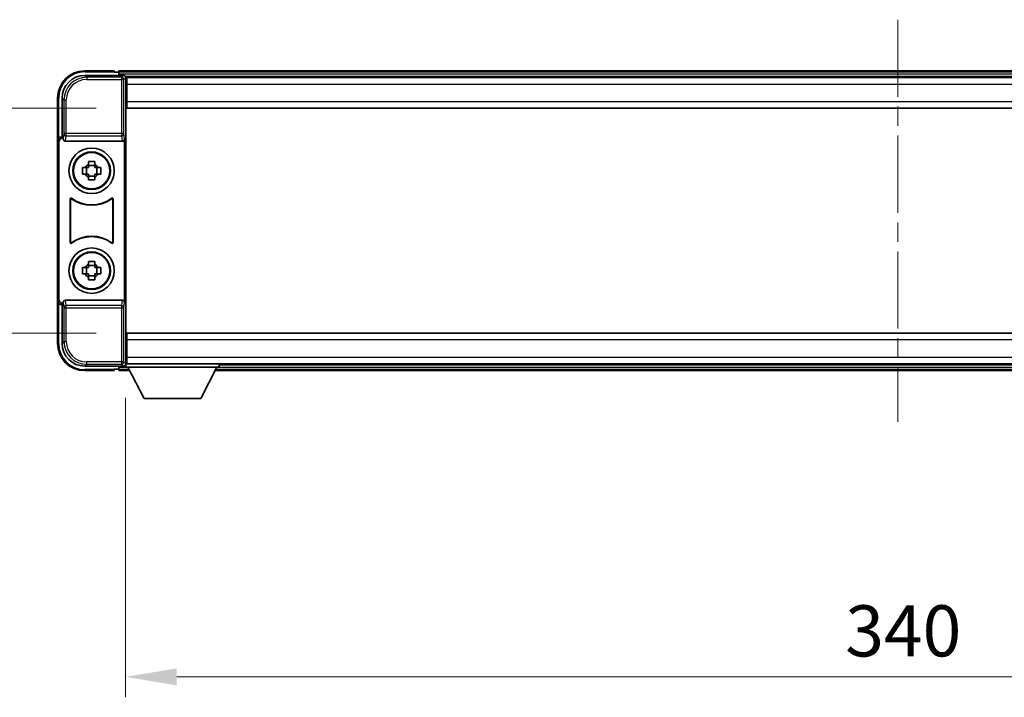
# Model space of a CAD drawing. Units: millimetres. Extents: x 0 to 10236, y 0 to 1264.
# Drawn here: x 2509 to 2726, y 555 to 704 of the extents above; entities that cross this region are included whole.
import ezdxf

# ---------------------------------------------------------------- set-up
doc = ezdxf.new("R2010")
doc.units = ezdxf.units.MM
doc.header["$LTSCALE"] = 3
doc.linetypes.add('CHAIN', pattern=[0.3543, 0.2362, -0.0295, 0.0591, -0.0295])
doc.layers.get('Defpoints').update_dxf_attribs({"lineweight": 25})
for name, color, linetype, lineweight in [('Centerline (ISO)', 131, 'Continuous', 18), ('Dimension (ISO)', 7, 'Continuous', 18), ('Visible (ISO)', 7, 'Continuous', 35), ('Visible Narrow (ISO)', 7, 'Continuous', 25)]:
    doc.layers.add(name, color=color, linetype=linetype, lineweight=lineweight)
doc.styles.add('Note Text (TK)', font='txt')
doc.dimstyles.new('Default - Method 1b (TK)', dxfattribs={"dimscale": 3, "dimtxt": 2.5, "dimasz": 2.5, "dimexe": 1, "dimexo": 1.5, "dimgap": 1, "dimtad": 1, "dimtoh": 1, "dimrnd": 1e-08, "dimdsep": 46, "dimtxsty": 'Note Text (TK)', "dimcen": 0.09, "dimdle": 5, "dimclrd": 100, "dimclre": 100, "dimclrt": 7, "dimadec": 1, "dimazin": 1, "dimtfac": 1, "dimtmove": 0, "dimatfit": 3, "dimfxl": 1, "dimtolj": 1, "dimlwd": -1, "dimlwe": -1, "dimarcsym": 0})

# ---------------------------------------------------------------- blocks, each defined once
blk = doc.blocks.new('*D220')
at = {"layer": 'Defpoints', "color": 0}
for p in [(2532.53, 684.68), (2478.53, 635.18), (2532.53, 635.18)]:
    blk.add_point(p, dxfattribs=at)
at = {"layer": 'Dimension (ISO)', "color": 100}
for p, q in [((2525.78, 684.68), (2474.03, 684.68)), ((2478.53, 673.43), (2478.53, 646.43)), ((2525.78, 635.18), (2474.03, 635.18))]:
    blk.add_line(p, q, dxfattribs=at)
for points in [[(2476.66, 673.43), (2480.41, 673.43), (2478.53, 684.68)], [(2476.66, 646.43), (2480.41, 646.43), (2478.53, 635.18)]]:
    blk.add_solid(points, dxfattribs=at)
at = {"layer": 'Dimension (ISO)', "color": 7, "insert": (2468.41, 646.7), "char_height": 11.25, "attachment_point": 4, "rotation": 90, "style": 'Note Text (TK)'}
blk.add_mtext('\\A1;49.5', dxfattribs=at)
blk = doc.blocks.new('*D221')
at = {"layer": 'Defpoints', "color": 0}
for p in [(2532.28, 627.73), (2872.28, 627.73), (2872.28, 559.54)]:
    blk.add_point(p, dxfattribs=at)
at = {"layer": 'Dimension (ISO)', "color": 100}
for p, q in [((2532.28, 620.98), (2532.28, 555.04)), ((2872.28, 620.98), (2872.28, 555.04)), ((2543.53, 559.54), (2861.03, 559.54))]:
    blk.add_line(p, q, dxfattribs=at)
for points in [[(2543.53, 561.41), (2543.53, 557.66), (2532.28, 559.54)], [(2861.03, 561.41), (2861.03, 557.66), (2872.28, 559.54)]]:
    blk.add_solid(points, dxfattribs=at)
at = {"layer": 'Dimension (ISO)', "color": 7, "insert": (2690.71, 569.66), "char_height": 11.25, "attachment_point": 4, "style": 'Note Text (TK)'}
blk.add_mtext('\\A1;340', dxfattribs=at)

msp = doc.modelspace()

# ---------------------------------------------------------------- linework, layer by layer
at = {"layer": 'Centerline (ISO)', "linetype": 'CHAIN', "ltscale": 23.990969}
msp.add_line((2702.2824, 704.1831), (2702.2824, 615.6831), dxfattribs=at)
at = {"layer": 'Visible (ISO)'}
for p, q in [((2523.2793, 691.9331), (2531.7827, 691.9331)), ((2529.7824, 692.9331), (2523.2824, 692.9331)), ((2529.7824, 692.9331), (2529.7824, 692.6831)), ((2529.7824, 692.6331), (2529.7824, 692.6831)), ((2530.5324, 692.6331), (2529.7824, 692.6331)), ((2873.7824, 692.9331), (2530.7824, 692.9331)), ((2530.7824, 692.6331), (2530.7824, 692.9331)), ((2530.7824, 692.6331), (2530.7824, 692.1831)), ((2530.7824, 692.3831), (2530.7824, 691.9331)), ((2872.3492, 691.6831), (2532.2156, 691.6831)), ((2532.2824, 691.4334), (2532.2824, 685.8458)), ((2532.5324, 691.4331), (2532.2824, 691.4331)), ((2532.2824, 690.4331), (2532.5324, 690.4331)), ((2532.5324, 689.9331), (2532.5324, 691.4331)), ((2872.0324, 691.4331), (2532.5324, 691.4331)), ((2532.5324, 689.9331), (2532.5324, 686.1831)), ((2532.5324, 687.8331), (2532.2824, 687.8331)), ((2517.2824, 686.9331), (2517.2824, 677.4337)), ((2518.2824, 678.4331), (2518.2824, 686.9362)), ((2532.2824, 685.8458), (2532.2824, 634.0204)), ((2532.5324, 684.6831), (2532.5324, 686.1831)), ((2872.0324, 684.6831), (2532.5324, 684.6831)), ((2517.2824, 642.4325), (2517.2824, 677.4337)), ((2517.5443, 642.6944), (2517.5443, 677.1718)), ((2518.2818, 678.4331), (2518.2824, 678.4331)), ((2518.2824, 678.4331), (2518.5443, 678.1712)), ((2518.5437, 678.1712), (2518.5443, 678.1712)), ((2518.5443, 678.1712), (2518.5443, 677.9448)), ((2519.0402, 677.4331), (2531.5245, 677.4331)), ((2532.0205, 641.9214), (2532.0205, 677.9448)), ((2524.0657, 672.3249), (2524.0657, 672.9438)), ((2525.499, 672.0899), (2524.0657, 672.0899)), ((2525.499, 672.9438), (2525.499, 672.3249)), ((2522.7717, 671.6498), (2523.3906, 671.6498)), ((2523.3906, 670.2164), (2522.7717, 670.2164)), ((2523.6256, 671.6498), (2523.6256, 670.2164)), ((2525.9391, 671.6498), (2525.9391, 670.2164)), ((2526.1742, 671.6498), (2526.793, 671.6498)), ((2526.793, 670.2164), (2526.1742, 670.2164)), ((2524.0657, 669.7763), (2525.499, 669.7763)), ((2524.0657, 668.9225), (2524.0657, 669.5413)), ((2525.499, 669.5413), (2525.499, 668.9225)), ((2520.0443, 655.1536), (2520.0443, 664.7126)), ((2520.1316, 664.5432), (2520.1316, 655.323)), ((2529.4332, 655.323), (2529.4332, 664.5432)), ((2529.5205, 664.7126), (2529.5205, 655.1536)), ((2524.0657, 650.3249), (2524.0657, 650.9438)), ((2525.499, 650.9438), (2525.499, 650.3249)), ((2522.7717, 649.6498), (2523.3906, 649.6498)), ((2523.3906, 648.2164), (2522.7717, 648.2164)), ((2523.6256, 649.6498), (2523.6256, 648.2164)), ((2525.499, 650.0899), (2524.0657, 650.0899)), ((2525.9391, 649.6498), (2525.9391, 648.2164)), ((2526.1742, 649.6498), (2526.793, 649.6498)), ((2526.793, 648.2164), (2526.1742, 648.2164)), ((2524.0657, 647.7763), (2525.499, 647.7763)), ((2524.0657, 646.9225), (2524.0657, 647.5413)), ((2525.499, 647.5413), (2525.499, 646.9225)), ((2517.2824, 642.4325), (2517.2824, 632.9331)), ((2518.2824, 641.4331), (2518.5443, 641.695)), ((2518.5443, 641.695), (2518.5437, 641.695)), ((2518.5443, 641.9214), (2518.5443, 641.695)), ((2531.5245, 642.4331), (2519.0402, 642.4331)), ((2518.2824, 641.4331), (2518.2818, 641.4331)), ((2518.2824, 632.9301), (2518.2824, 641.4331)), ((2532.5324, 635.1831), (2872.0324, 635.1831)), ((2532.5324, 633.6831), (2532.5324, 635.1831)), ((2532.2824, 634.0204), (2532.2824, 628.4328)), ((2532.5324, 633.6831), (2532.5324, 629.9331)), ((2532.2824, 632.0331), (2532.5324, 632.0331)), ((2532.5324, 629.4331), (2532.2824, 629.4331)), ((2532.5324, 628.4331), (2532.5324, 629.9331)), ((2531.7827, 627.9331), (2523.2793, 627.9331)), ((2523.2824, 626.9331), (2529.7824, 626.9331)), ((2529.7824, 627.1831), (2529.7824, 627.2331)), ((2529.7824, 627.2331), (2530.5324, 627.2331)), ((2529.7824, 627.1831), (2529.7824, 626.9331)), ((2530.7824, 627.9331), (2530.7824, 627.4831)), ((2530.7824, 627.6831), (2530.7824, 627.2331)), ((2530.7824, 626.9331), (2530.7824, 627.2331)), ((2530.7824, 626.9331), (2533.194, 626.9331)), ((2532.2156, 628.1831), (2532.2824, 628.1831)), ((2532.2824, 628.4331), (2532.5324, 628.4331)), ((2532.2824, 628.4331), (2532.2824, 627.7331)), ((2532.2824, 628.4331), (2552.8824, 628.4331)), ((2532.2824, 627.7331), (2552.8824, 627.7331)), ((2532.5324, 628.4331), (2872.0324, 628.4331)), ((2536.3324, 620.8331), (2532.7824, 627.7331)), ((2548.8324, 620.8331), (2552.3824, 627.7331)), ((2551.9708, 626.9331), (2852.594, 626.9331)), ((2552.8824, 628.4331), (2552.8824, 627.7331)), ((2552.8824, 628.1831), (2851.6824, 628.1831)), ((2536.3324, 620.8331), (2548.8324, 620.8331))]:
    msp.add_line(p, q, dxfattribs=at)
for centre, radius in [((2524.7824, 670.9331), 5), ((2524.7824, 670.9331), 4.15), ((2524.7824, 670.9331), 4.0013), ((2524.7824, 648.9331), 5), ((2524.7824, 648.9331), 4.15), ((2524.7824, 648.9331), 4.0013)]:
    msp.add_circle(centre, radius, dxfattribs=at)
for centre, radius, start, end in [((2523.2824, 686.9331), 6, 90, 180), ((2530.5324, 692.3831), 0.25, 0, 90), ((2524.7824, 670.9331), 1.5655, 117.245031, 152.754969), ((2524.7824, 670.9331), 1.5655, 27.245031, 62.754969), ((2524.7824, 670.9331), 1.5655, 207.245031, 242.754969), ((2524.7824, 670.9331), 1.5655, 297.245031, 332.754969), ((2524.7824, 670.9331), 7.5, 233.887744, 306.112256), ((2524.7824, 670.9331), 7.5873, 235.141173, 304.858827), ((2524.7824, 648.9331), 7.5, 53.887744, 126.112256), ((2524.7824, 648.9331), 7.5873, 55.141173, 124.858827), ((2524.7824, 648.9331), 1.5655, 117.245031, 152.754969), ((2524.7824, 648.9331), 1.5655, 207.245031, 242.754969), ((2524.7824, 648.9331), 1.5655, 27.245031, 62.754969), ((2524.7824, 648.9331), 1.5655, 297.245031, 332.754969), ((2523.2824, 632.9331), 6, 180, 270), ((2530.5324, 627.4831), 0.25, 270, 0)]:
    msp.add_arc(centre, radius, start, end, dxfattribs=at)
for centre, major_axis, ratio, start_param, end_param in [((2523.2854, 686.9301), (-3.5398, 3.5398), 0.99878277, 5.49839613, 7.06797448), ((2531.7821, 691.4328), (0.354, 0.354), 0.99878277, 5.49839613, 7.06797448), ((2518.283, 677.4325), (-0.708, 0.708), 0.99878277, 5.49839613, 7.06797448), ((2518.5449, 677.1706), (-0.708, 0.708), 0.99878277, 5.49839613, 7.06797448), ((2519.0446, 677.9493), (-0.0697, -0.5117), 0.96815944, 4.8522561, 6.41439087), ((2531.5202, 677.9493), (0.0697, -0.5117), 0.96815944, 6.15197975, 7.71411451), ((2518.283, 642.4337), (-0.708, -0.708), 0.99878277, 5.49839613, 7.06797448), ((2518.5449, 642.6956), (-0.708, -0.708), 0.99878277, 5.49839613, 7.06797448), ((2519.0446, 641.917), (-0.0697, 0.5117), 0.96815944, 6.15197975, 7.71411451), ((2531.5202, 641.917), (0.0697, 0.5117), 0.96815944, 4.8522561, 6.41439087), ((2523.2854, 632.9362), (-3.5398, -3.5398), 0.99878277, 5.49839613, 7.06797448), ((2531.7821, 628.4334), (0.354, -0.354), 0.99878277, 5.49839613, 7.06797448)]:
    msp.add_ellipse(centre, major_axis=major_axis, ratio=ratio, start_param=start_param, end_param=end_param, dxfattribs=at)
for points, knots in [([(2524.0657, 672.9438), (2524.3125, 672.9511), (2524.556, 672.9545), (2525.0087, 672.9545), (2525.2522, 672.9511), (2525.499, 672.9438)], [4.331071921, 4.331071921, 4.331071921, 4.331071921, 4.398975087, 4.398975087, 4.466878254, 4.466878254, 4.466878254, 4.466878254]), ([(2522.7717, 670.2164), (2522.7644, 670.4632), (2522.761, 670.7068), (2522.761, 671.1595), (2522.7644, 671.403), (2522.7717, 671.6498)], [4.331071921, 4.331071921, 4.331071921, 4.331071921, 4.398975087, 4.398975087, 4.466878254, 4.466878254, 4.466878254, 4.466878254]), ([(2526.793, 671.6498), (2526.8004, 671.403), (2526.8038, 671.1595), (2526.8038, 670.7068), (2526.8004, 670.4632), (2526.793, 670.2164)], [4.331071921, 4.331071921, 4.331071921, 4.331071921, 4.398975087, 4.398975087, 4.466878254, 4.466878254, 4.466878254, 4.466878254]), ([(2525.499, 668.9225), (2525.2522, 668.9151), (2525.0087, 668.9117), (2524.556, 668.9117), (2524.3125, 668.9151), (2524.0657, 668.9225)], [4.331071921, 4.331071921, 4.331071921, 4.331071921, 4.398975087, 4.398975087, 4.466878254, 4.466878254, 4.466878254, 4.466878254]), ([(2520.3621, 664.8741), (2520.341, 664.8895), (2520.3172, 664.9006), (2520.2666, 664.913), (2520.2403, 664.9142), (2520.1888, 664.9065), (2520.1641, 664.8977), (2520.1194, 664.871), (2520.0999, 664.8534), (2520.0714, 664.8154), (2520.0613, 664.7962), (2520.0477, 664.7554), (2520.0443, 664.7341), (2520.0443, 664.7126)], [0, 0, 0, 0, 0.0078199922, 0.0078199922, 0.0156337436, 0.0156337436, 0.0234424956, 0.0234424956, 0.031250375, 0.031250375, 0.0376977954, 0.0376977954, 0.0441465642, 0.0441465642, 0.0441465642, 0.0441465642]), ([(2520.4458, 664.7073), (2520.4244, 664.7222), (2520.4003, 664.7328), (2520.3495, 664.7441), (2520.3232, 664.7447), (2520.2719, 664.7359), (2520.2473, 664.7265), (2520.2032, 664.6988), (2520.1841, 664.6808), (2520.1569, 664.6428), (2520.1475, 664.6241), (2520.1348, 664.5846), (2520.1316, 664.5639), (2520.1316, 664.5432)], [0, 0, 0, 0, 0.0078195423, 0.0078195423, 0.0156330881, 0.0156330881, 0.0234419233, 0.0234419233, 0.0312500533, 0.0312500533, 0.037477372, 0.037477372, 0.043705905, 0.043705905, 0.043705905, 0.043705905]), ([(2529.4332, 664.5432), (2529.4332, 664.5693), (2529.4281, 664.5951), (2529.4083, 664.6433), (2529.3938, 664.6652), (2529.3572, 664.7023), (2529.3355, 664.717), (2529.2876, 664.7374), (2529.2619, 664.7428), (2529.2151, 664.7434), (2529.1944, 664.7405), (2529.1547, 664.7283), (2529.136, 664.7191), (2529.1189, 664.7073)], [0, 0, 0, 0, 0.0078195138, 0.0078195138, 0.0156330182, 0.0156330182, 0.0234418051, 0.0234418051, 0.0312498868, 0.0312498868, 0.0374773106, 0.0374773106, 0.0437059044, 0.0437059044, 0.0437059044, 0.0437059044]), ([(2529.5205, 664.7126), (2529.5205, 664.7387), (2529.5154, 664.7645), (2529.4956, 664.8127), (2529.4811, 664.8346), (2529.4445, 664.8717), (2529.4228, 664.8864), (2529.3749, 664.9068), (2529.3492, 664.9122), (2529.3016, 664.9128), (2529.2803, 664.9097), (2529.2393, 664.8966), (2529.22, 664.8868), (2529.2026, 664.8741)], [0, 0, 0, 0, 0.0078199624, 0.0078199624, 0.0156336701, 0.0156336701, 0.023442371, 0.023442371, 0.0312501991, 0.0312501991, 0.0376977323, 0.0376977323, 0.0441465637, 0.0441465637, 0.0441465637, 0.0441465637]), ([(2520.0443, 655.1536), (2520.0443, 655.1276), (2520.0494, 655.1018), (2520.0692, 655.0535), (2520.0837, 655.0316), (2520.1202, 654.9946), (2520.142, 654.9798), (2520.1899, 654.9594), (2520.2156, 654.954), (2520.2631, 654.9534), (2520.2845, 654.9566), (2520.3254, 654.9696), (2520.3447, 654.9794), (2520.3621, 654.9921)], [0, 0, 0, 0, 0.0078199624, 0.0078199624, 0.0156336702, 0.0156336702, 0.023442371, 0.023442371, 0.0312501992, 0.0312501992, 0.0376977324, 0.0376977324, 0.0441465637, 0.0441465637, 0.0441465637, 0.0441465637]), ([(2520.1316, 655.323), (2520.1316, 655.297), (2520.1366, 655.2712), (2520.1564, 655.2229), (2520.1709, 655.201), (2520.2075, 655.164), (2520.2292, 655.1492), (2520.2771, 655.1288), (2520.3029, 655.1234), (2520.3496, 655.1228), (2520.3703, 655.1258), (2520.41, 655.1379), (2520.4288, 655.1471), (2520.4458, 655.1589)], [0, 0, 0, 0, 0.0078195138, 0.0078195138, 0.0156330182, 0.0156330182, 0.0234418051, 0.0234418051, 0.0312498868, 0.0312498868, 0.0374773106, 0.0374773106, 0.0437059044, 0.0437059044, 0.0437059044, 0.0437059044]), ([(2529.1189, 655.1589), (2529.1403, 655.144), (2529.1644, 655.1335), (2529.2153, 655.1222), (2529.2416, 655.1215), (2529.2929, 655.1304), (2529.3174, 655.1398), (2529.3615, 655.1674), (2529.3807, 655.1854), (2529.4079, 655.2234), (2529.4173, 655.2421), (2529.43, 655.2816), (2529.4332, 655.3023), (2529.4332, 655.323)], [0, 0, 0, 0, 0.0078195423, 0.0078195423, 0.0156330881, 0.0156330881, 0.0234419233, 0.0234419233, 0.0312500533, 0.0312500533, 0.037477372, 0.037477372, 0.043705905, 0.043705905, 0.043705905, 0.043705905]), ([(2529.2026, 654.9921), (2529.2237, 654.9767), (2529.2476, 654.9656), (2529.2982, 654.9532), (2529.3244, 654.952), (2529.3759, 654.9597), (2529.4007, 654.9686), (2529.4454, 654.9952), (2529.4649, 655.0128), (2529.4934, 655.0508), (2529.5034, 655.07), (2529.517, 655.1108), (2529.5205, 655.1321), (2529.5205, 655.1536)], [0, 0, 0, 0, 0.0078199922, 0.0078199922, 0.0156337436, 0.0156337436, 0.0234424956, 0.0234424956, 0.031250375, 0.031250375, 0.0376977954, 0.0376977954, 0.0441465642, 0.0441465642, 0.0441465642, 0.0441465642]), ([(2524.0657, 650.9438), (2524.3125, 650.9511), (2524.556, 650.9545), (2525.0087, 650.9545), (2525.2522, 650.9511), (2525.499, 650.9438)], [4.331071921, 4.331071921, 4.331071921, 4.331071921, 4.398975087, 4.398975087, 4.466878254, 4.466878254, 4.466878254, 4.466878254]), ([(2522.7717, 648.2164), (2522.7644, 648.4632), (2522.761, 648.7068), (2522.761, 649.1595), (2522.7644, 649.403), (2522.7717, 649.6498)], [4.331071921, 4.331071921, 4.331071921, 4.331071921, 4.398975087, 4.398975087, 4.466878254, 4.466878254, 4.466878254, 4.466878254]), ([(2526.793, 649.6498), (2526.8004, 649.403), (2526.8038, 649.1595), (2526.8038, 648.7068), (2526.8004, 648.4632), (2526.793, 648.2164)], [4.331071921, 4.331071921, 4.331071921, 4.331071921, 4.398975087, 4.398975087, 4.466878254, 4.466878254, 4.466878254, 4.466878254]), ([(2525.499, 646.9225), (2525.2522, 646.9151), (2525.0087, 646.9117), (2524.556, 646.9117), (2524.3125, 646.9151), (2524.0657, 646.9225)], [4.331071921, 4.331071921, 4.331071921, 4.331071921, 4.398975087, 4.398975087, 4.466878254, 4.466878254, 4.466878254, 4.466878254])]:
    msp.add_open_spline(points, degree=3, knots=knots, dxfattribs=at)
for points, weights in [([(2524.0657, 672.3249), (2524.0657, 671.9151), (2524.0657, 671.6498)], [1.03074466748, 1.22656475141, 1.35956394726]), ([(2525.499, 671.6498), (2525.499, 671.9151), (2525.499, 672.3249)], [1.35956394726, 1.22656475141, 1.03074466748]), ([(2524.0657, 671.6498), (2523.8004, 671.6498), (2523.3906, 671.6498)], [1.35956394726, 1.22656475141, 1.03074466748]), ([(2523.3906, 670.2164), (2523.8004, 670.2164), (2524.0657, 670.2164)], [1.03074466748, 1.22656475141, 1.35956394726]), ([(2524.0657, 670.2164), (2524.0657, 669.9511), (2524.0657, 669.5413)], [1.35956394726, 1.22656475141, 1.03074466748]), ([(2526.1742, 671.6498), (2525.7644, 671.6498), (2525.499, 671.6498)], [1.03074466748, 1.22656475141, 1.35956394726]), ([(2525.499, 669.5413), (2525.499, 669.9511), (2525.499, 670.2164)], [1.03074466748, 1.22656475141, 1.35956394726]), ([(2525.499, 670.2164), (2525.7644, 670.2164), (2526.1742, 670.2164)], [1.35956394726, 1.22656475141, 1.03074466748]), ([(2524.0657, 649.6498), (2523.8004, 649.6498), (2523.3906, 649.6498)], [1.35956394726, 1.22656475141, 1.03074466748]), ([(2523.3906, 648.2164), (2523.8004, 648.2164), (2524.0657, 648.2164)], [1.03074466748, 1.22656475141, 1.35956394726]), ([(2524.0657, 650.3249), (2524.0657, 649.9151), (2524.0657, 649.6498)], [1.03074466748, 1.22656475141, 1.35956394726]), ([(2524.0657, 648.2164), (2524.0657, 647.9511), (2524.0657, 647.5413)], [1.35956394726, 1.22656475141, 1.03074466748]), ([(2525.499, 649.6498), (2525.499, 649.9151), (2525.499, 650.3249)], [1.35956394726, 1.22656475141, 1.03074466748]), ([(2526.1742, 649.6498), (2525.7644, 649.6498), (2525.499, 649.6498)], [1.03074466748, 1.22656475141, 1.35956394726]), ([(2525.499, 647.5413), (2525.499, 647.9511), (2525.499, 648.2164)], [1.03074466748, 1.22656475141, 1.35956394726]), ([(2525.499, 648.2164), (2525.7644, 648.2164), (2526.1742, 648.2164)], [1.35956394726, 1.22656475141, 1.03074466748])]:
    msp.add_rational_spline(points, weights, degree=2, dxfattribs=at)
at = {"layer": 'Visible Narrow (ISO)'}
for p, q in [((2523.699, 691.5135), (2523.2793, 691.9331)), ((2523.2824, 692.9331), (2523.2824, 692.6831)), ((2523.2824, 692.6831), (2529.7824, 692.6831)), ((2523.699, 691.5135), (2523.699, 691.0138)), ((2531.363, 691.5135), (2523.699, 691.5135)), ((2873.7824, 692.6331), (2530.7824, 692.6331)), ((2873.7824, 692.1831), (2530.7824, 692.1831)), ((2531.7827, 691.9331), (2531.363, 691.5135)), ((2531.363, 691.5135), (2531.363, 691.0138)), ((2523.699, 691.0138), (2531.363, 691.0138)), ((2531.363, 691.0138), (2531.8627, 691.0138)), ((2531.363, 691.0138), (2531.363, 679.1022)), ((2531.8627, 691.0138), (2532.2824, 691.4334)), ((2531.8627, 679.1022), (2531.8627, 691.0138)), ((2532.5324, 690.1331), (2532.2824, 690.1331)), ((2872.0324, 689.9331), (2532.5324, 689.9331)), ((2532.5324, 688.2331), (2532.2824, 688.2331)), ((2517.2824, 686.9331), (2517.5324, 686.9331)), ((2517.5324, 678.0951), (2517.5324, 686.9331)), ((2518.2824, 686.9362), (2518.702, 686.5165)), ((2518.702, 686.5165), (2519.2017, 686.5165)), ((2518.702, 686.5165), (2518.702, 679.1022)), ((2519.2017, 679.1022), (2519.2017, 686.5165)), ((2532.5324, 686.1831), (2872.0324, 686.1831)), ((2518.702, 679.1022), (2518.5443, 677.9448)), ((2519.2017, 679.1022), (2518.702, 679.1022)), ((2519.0402, 677.4331), (2519.2017, 678.6178)), ((2519.2017, 678.6178), (2519.2017, 679.1022)), ((2531.363, 679.1022), (2519.2017, 679.1022)), ((2519.2017, 678.6178), (2531.363, 678.6178)), ((2531.8627, 679.1022), (2531.363, 679.1022)), ((2531.363, 679.1022), (2531.363, 678.6178)), ((2531.363, 678.6178), (2531.5245, 677.4331)), ((2532.0205, 677.9448), (2531.8627, 679.1022)), ((2517.2824, 677.4337), (2517.5443, 677.1718)), ((2518.5437, 678.1712), (2518.2818, 678.4331)), ((2517.5443, 642.6944), (2517.2824, 642.4325)), ((2517.5324, 632.9331), (2517.5324, 641.7711)), ((2518.2818, 641.4331), (2518.5437, 641.695)), ((2518.5443, 641.9214), (2518.702, 640.7641)), ((2519.2017, 641.2484), (2519.0402, 642.4331)), ((2531.5245, 642.4331), (2531.363, 641.2484)), ((2531.8627, 640.7641), (2532.0205, 641.9214)), ((2518.702, 640.7641), (2519.2017, 640.7641)), ((2518.702, 640.7641), (2518.702, 633.3497)), ((2531.363, 641.2484), (2519.2017, 641.2484)), ((2519.2017, 640.7641), (2519.2017, 641.2484)), ((2519.2017, 633.3497), (2519.2017, 640.7641)), ((2519.2017, 640.7641), (2531.363, 640.7641)), ((2531.363, 641.2484), (2531.363, 640.7641)), ((2531.363, 640.7641), (2531.8627, 640.7641)), ((2531.363, 640.7641), (2531.363, 628.8525)), ((2531.8627, 628.8525), (2531.8627, 640.7641)), ((2518.702, 633.3497), (2518.2824, 632.9301)), ((2518.702, 633.3497), (2519.2017, 633.3497)), ((2872.0324, 633.6831), (2532.5324, 633.6831)), ((2517.2824, 632.9331), (2517.5324, 632.9331)), ((2532.2824, 631.6331), (2532.5324, 631.6331)), ((2531.363, 628.8525), (2523.699, 628.8525)), ((2523.699, 628.3528), (2523.699, 628.8525)), ((2531.363, 628.8525), (2531.363, 628.3528)), ((2531.8627, 628.8525), (2531.363, 628.8525)), ((2532.2824, 628.4328), (2531.8627, 628.8525)), ((2532.2824, 629.7331), (2532.5324, 629.7331)), ((2532.5324, 629.9331), (2872.0324, 629.9331)), ((2523.2793, 627.9331), (2523.699, 628.3528)), ((2529.7824, 627.1831), (2523.2824, 627.1831)), ((2523.2824, 626.9331), (2523.2824, 627.1831)), ((2523.699, 628.3528), (2531.363, 628.3528)), ((2530.7824, 627.6831), (2532.8081, 627.6831)), ((2530.7824, 627.2331), (2533.0396, 627.2331)), ((2531.363, 628.3528), (2531.7827, 627.9331)), ((2552.1251, 627.2331), (2852.4396, 627.2331)), ((2552.3566, 627.6831), (2852.2081, 627.6831))]:
    msp.add_line(p, q, dxfattribs=at)
for centre, start, end in [((2523.2824, 686.9331), 90, 180), ((2523.2824, 632.9331), 180, 270)]:
    msp.add_arc(centre, 5.75, start, end, dxfattribs=at)
for centre, major_axis, ratio, start_param, end_param in [((2523.7045, 686.511), (-3.539, 3.539), 0.99902583, 5.49839613, 7.06797448), ((2531.363, 691.0138), (-0.3536, 0.3536), 0.99878277, 3.9275998, 5.49717816), ((2523.7045, 686.511), (-3.1859, 3.1859), 0.99878277, 5.49839613, 7.06797448), ((2519.2017, 679.1022), (-0.4954, 0.0675), 0.96815944, 0.13986712, 1.70200189), ((2531.363, 679.1022), (0.4954, 0.0675), 0.96815944, 4.58118342, 6.14331819), ((2519.2017, 640.7641), (-0.4954, -0.0675), 0.96815944, 4.58118342, 6.14331819), ((2531.363, 640.7641), (0.4954, -0.0675), 0.96815944, 0.13986712, 1.70200189), ((2523.7045, 633.3552), (-3.539, -3.539), 0.99902583, 5.49839613, 7.06797448), ((2523.7045, 633.3552), (-3.1859, -3.1859), 0.99878277, 5.49839613, 7.06797448), ((2531.363, 628.8525), (0.3536, 0.3536), 0.99878277, 3.9275998, 5.49717816)]:
    msp.add_ellipse(centre, major_axis=major_axis, ratio=ratio, start_param=start_param, end_param=end_param, dxfattribs=at)
for points, knots in [([(2520.0443, 664.7126), (2520.0509, 664.6996), (2520.0575, 664.6866), (2520.0719, 664.6584), (2520.0797, 664.6432), (2520.0875, 664.6281), (2520.0954, 664.6127), (2520.1034, 664.5974), (2520.1181, 664.5691), (2520.1248, 664.5561), (2520.1316, 664.5432)], [0.020398723, 0.020398723, 0.020398723, 0.020398723, 0.134122692, 0.134122692, 0.268245385, 0.268245385, 0.268245385, 0.404702592, 0.404702592, 0.520761731, 0.520761731, 0.520761731, 0.520761731]), ([(2520.4458, 664.7073), (2520.4393, 664.72), (2520.4329, 664.7328), (2520.4188, 664.7607), (2520.4112, 664.7758), (2520.4036, 664.7909), (2520.3961, 664.8058), (2520.3886, 664.8208), (2520.3748, 664.8486), (2520.3684, 664.8613), (2520.3621, 664.8741)], [-0.520761731, -0.520761731, -0.520761731, -0.520761731, -0.404702592, -0.404702592, -0.268245385, -0.268245385, -0.268245385, -0.134122692, -0.134122692, -0.020398723, -0.020398723, -0.020398723, -0.020398723]), ([(2529.2026, 664.8741), (2529.1963, 664.8613), (2529.19, 664.8485), (2529.1761, 664.8208), (2529.1687, 664.8058), (2529.1612, 664.7909), (2529.1536, 664.7758), (2529.146, 664.7606), (2529.1319, 664.7328), (2529.1254, 664.72), (2529.1189, 664.7073)], [0.020398739, 0.020398739, 0.020398739, 0.020398739, 0.134152804, 0.134152804, 0.268305608, 0.268305608, 0.268305608, 0.404732719, 0.404732719, 0.520761746, 0.520761746, 0.520761746, 0.520761746]), ([(2529.4332, 664.5432), (2529.4399, 664.5561), (2529.4467, 664.5691), (2529.4614, 664.5974), (2529.4693, 664.6127), (2529.4772, 664.6281), (2529.485, 664.6432), (2529.4928, 664.6584), (2529.5072, 664.6866), (2529.5139, 664.6996), (2529.5205, 664.7126)], [-0.520761746, -0.520761746, -0.520761746, -0.520761746, -0.404732719, -0.404732719, -0.268305608, -0.268305608, -0.268305608, -0.134152804, -0.134152804, -0.020398739, -0.020398739, -0.020398739, -0.020398739]), ([(2520.1316, 655.323), (2520.1248, 655.3101), (2520.118, 655.2971), (2520.1034, 655.2688), (2520.0954, 655.2535), (2520.0875, 655.2381), (2520.0797, 655.223), (2520.0719, 655.2078), (2520.0575, 655.1797), (2520.0509, 655.1667), (2520.0443, 655.1536)], [-0.520377854, -0.520377854, -0.520377854, -0.520377854, -0.404165284, -0.404165284, -0.267938507, -0.267938507, -0.267938507, -0.133969253, -0.133969253, -0.020014847, -0.020014847, -0.020014847, -0.020014847]), ([(2520.3621, 654.9921), (2520.3685, 655.0049), (2520.3748, 655.0177), (2520.3886, 655.0455), (2520.3961, 655.0604), (2520.4036, 655.0753), (2520.4112, 655.0905), (2520.4188, 655.1055), (2520.4328, 655.1334), (2520.4393, 655.1462), (2520.4458, 655.1589)], [0.020014847, 0.020014847, 0.020014847, 0.020014847, 0.133969253, 0.133969253, 0.267938507, 0.267938507, 0.267938507, 0.404165284, 0.404165284, 0.520377854, 0.520377854, 0.520377854, 0.520377854]), ([(2529.1189, 655.1589), (2529.1254, 655.1462), (2529.1319, 655.1334), (2529.146, 655.1056), (2529.1536, 655.0905), (2529.1612, 655.0753), (2529.1687, 655.0604), (2529.1761, 655.0454), (2529.19, 655.0177), (2529.1963, 655.0049), (2529.2026, 654.9921)], [-0.520761731, -0.520761731, -0.520761731, -0.520761731, -0.404718404, -0.404718404, -0.268277009, -0.268277009, -0.268277009, -0.134138504, -0.134138504, -0.020398723, -0.020398723, -0.020398723, -0.020398723]), ([(2529.5205, 655.1536), (2529.5139, 655.1666), (2529.5072, 655.1796), (2529.4928, 655.2078), (2529.485, 655.223), (2529.4772, 655.2381), (2529.4693, 655.2535), (2529.4614, 655.2689), (2529.4467, 655.2972), (2529.4399, 655.3101), (2529.4332, 655.323)], [0.020398723, 0.020398723, 0.020398723, 0.020398723, 0.134138504, 0.134138504, 0.268277009, 0.268277009, 0.268277009, 0.404718404, 0.404718404, 0.520761731, 0.520761731, 0.520761731, 0.520761731])]:
    msp.add_open_spline(points, degree=3, knots=knots, dxfattribs=at)

# ---------------------------------------------------------------- dimensions: what is measured, and where the dimension line sits
at = {"layer": 'Dimension (ISO)', "color": 100}
dim = msp.add_linear_dim(base=(2478.5324, 635.1831), p1=(2532.5324, 684.6831), p2=(2532.5324, 635.1831), angle=90, dimstyle='Default - Method 1b (TK)', override={"dimscale": 0, "dimtxt": 11.25, "dimasz": 11.25, "dimexe": 4.5, "dimexo": 6.75, "dimgap": 4.5, "dimtoh": 0, "dimdec": 2, "dimcen": 0.405, "dimtol": 0, "dimlim": 0, "dimtp": 0, "dimtm": 0, "dimtdec": 2, "dimtix": 0, "dimtofl": 0, "dimtmove": 0, "dimatfit": 1}, dxfattribs=at)
dim.commit()
dim.dimension.update_dxf_attribs({"geometry": '*D220', "text_midpoint": (2478.5324, 659.9331), "dimtype": 160})
dim = msp.add_linear_dim(base=(2872.2824, 559.5389), p1=(2532.2824, 627.7331), p2=(2872.2824, 627.7331), dimstyle='Default - Method 1b (TK)', override={"dimscale": 0, "dimtxt": 11.25, "dimasz": 11.25, "dimexe": 4.5, "dimexo": 6.75, "dimgap": 4.5, "dimtoh": 0, "dimdec": 2, "dimcen": 0.405, "dimtol": 0, "dimlim": 0, "dimtp": 0, "dimtm": 0, "dimtdec": 2, "dimtix": 0, "dimtofl": 0, "dimtmove": 0, "dimatfit": 1}, dxfattribs=at)
dim.commit()
dim.dimension.update_dxf_attribs({"geometry": '*D221', "text_midpoint": (2702.2824, 559.5389), "dimtype": 160})

doc.saveas('drawing.dxf')
